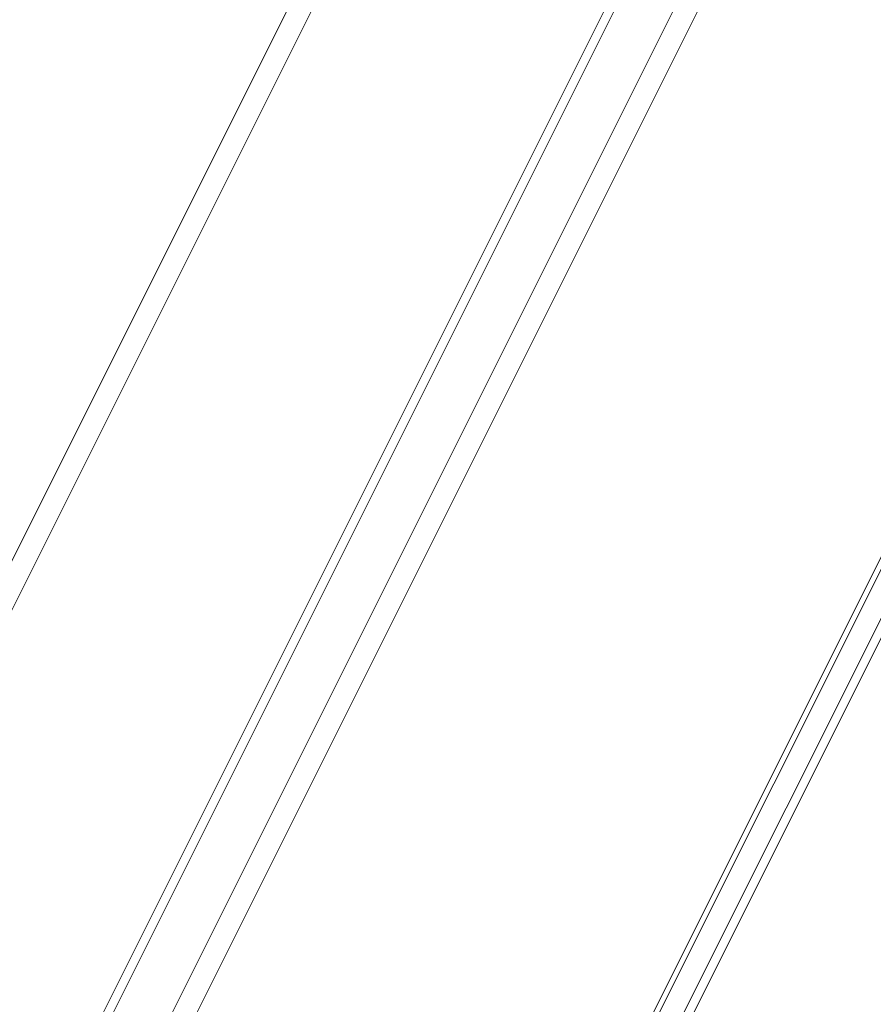
# Model space of a CAD drawing. Units: millimetres. Extents: x -485 to 798, y -431 to 752.
# Drawn here: x -127 to -41, y 11 to 111 of the extents above; entities that cross this region are included whole.
import ezdxf

# ---------------------------------------------------------------- set-up
doc = ezdxf.new("R2010")
doc.units = ezdxf.units.MM
doc.layers.add('Isometric$4', color=7, linetype='Continuous', true_color=0xffffff)
doc.layers.add('Isometric$5', color=7, linetype='Continuous', true_color=0xffffff)

msp = doc.modelspace()

# ---------------------------------------------------------------- linework, layer by layer
at = {"layer": 'Isometric$4', "color": 155, "linetype": 'Continuous', "lineweight": 18}
for p, q in [((-156.58, -178.67, -22.08), (196.75, 528, 331.25)), ((196.75, 528, 331.25), (-156.58, -178.67, -22.08)), ((195.63, 527, 331.37), (-157.7, -179.67, -21.96)), ((198.42, 526.33, 327.92), (-151.58, -173.67, -22.08)), ((-151.58, -173.67, -22.08), (198.42, 526.33, 327.92)), ((-150.92, -174.33, -23.42), (199.08, 525.67, 326.58)), ((199.08, 525.67, 326.58), (-150.92, -174.33, -23.42)), ((-187.42, -62.83, 124.58), (62.42, 436.83, 374.42)), ((62.42, 436.83, 374.42), (-187.42, -62.83, 124.58)), ((64.92, 436.83, 371.92), (-184.92, -62.83, 122.08)), ((-184.92, -62.83, 122.08), (64.92, 436.83, 371.92)), ((93.75, 421, 327.25), (-156.08, -78.67, 77.42)), ((-156.08, -78.67, 77.42), (93.75, 421, 327.25)), ((-153.58, -78.67, 74.92), (96.25, 421, 324.75)), ((96.25, 421, 324.75), (-153.58, -78.67, 74.92)), ((-165.08, -82.67, 82.42), (84.75, 417, 332.25)), ((84.75, 417, 332.25), (-165.08, -82.67, 82.42)), ((-164.08, -82.67, 81.42), (85.75, 417, 331.25)), ((85.75, 417, 331.25), (-164.08, -82.67, 81.42))]:
    msp.add_line(p, q, dxfattribs=at)
at = {"layer": 'Isometric$5', "color": 155, "linetype": 'Continuous', "lineweight": 13}
for p, q in [((196.75, 528, 331.25), (-156.58, -178.67, -22.08)), ((-156.58, -178.67, -22.08), (196.75, 528, 331.25)), ((195.63, 527, 331.37), (-157.7, -179.67, -21.96)), ((-151.58, -173.67, -22.08), (198.42, 526.33, 327.92)), ((198.42, 526.33, 327.92), (-151.58, -173.67, -22.08)), ((-150.92, -174.33, -23.42), (199.08, 525.67, 326.58)), ((199.08, 525.67, 326.58), (-150.92, -174.33, -23.42)), ((-187.42, -62.83, 124.58), (62.42, 436.83, 374.42)), ((62.42, 436.83, 374.42), (-187.42, -62.83, 124.58)), ((64.92, 436.83, 371.92), (-184.92, -62.83, 122.08)), ((-184.92, -62.83, 122.08), (64.92, 436.83, 371.92)), ((93.75, 421, 327.25), (-156.08, -78.67, 77.42)), ((-156.08, -78.67, 77.42), (93.75, 421, 327.25)), ((96.25, 421, 324.75), (-153.58, -78.67, 74.92)), ((-153.58, -78.67, 74.92), (96.25, 421, 324.75)), ((-165.08, -82.67, 82.42), (84.75, 417, 332.25)), ((84.75, 417, 332.25), (-165.08, -82.67, 82.42)), ((-164.08, -82.67, 81.42), (85.75, 417, 331.25)), ((85.75, 417, 331.25), (-164.08, -82.67, 81.42))]:
    msp.add_line(p, q, dxfattribs=at)

doc.saveas('drawing.dxf')
